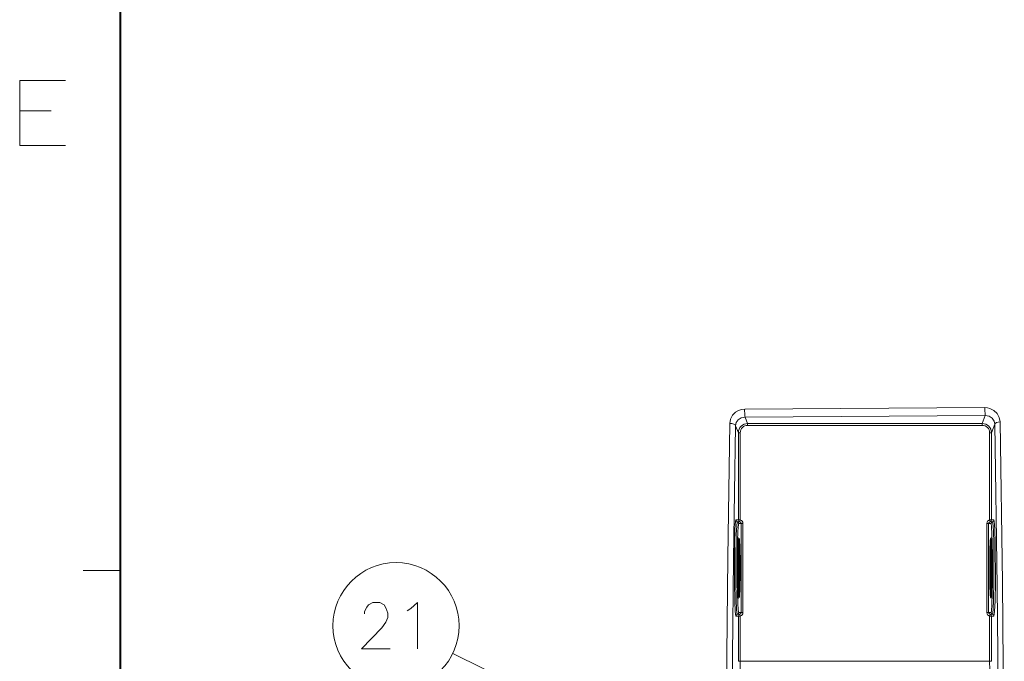
# Model space of a CAD drawing. Extents: x 4 to 590, y 2 to 418.
# Drawn here: x 20 to 73, y 156 to 191 of the extents above; entities that cross this region are included whole.
import ezdxf

# ---------------------------------------------------------------- set-up
doc = ezdxf.new("R2010")
doc.units = 0

msp = doc.modelspace()

# ---------------------------------------------------------------- linework, layer by layer
at = {"color": 7, "lineweight": 40}
msp.add_line((25, 406.5), (25, 13.5), dxfattribs=at)
at = {"color": 7, "lineweight": 13, "ltscale": 0.324677}
for p, q in [((58.754028, 169.60498), (71.740913, 169.67836)), ((58.772346, 169.171173), (71.759232, 169.245667))]:
    msp.add_line(p, q, dxfattribs=at)
at = {"color": 7, "lineweight": 13, "ltscale": 0.011407}
msp.add_line((71.590088, 168.821899), (71.759232, 169.245667), dxfattribs=at)
at = {"color": 7, "lineweight": 13, "ltscale": 0.010127}
msp.add_line((58.262619, 168.698196), (58.412788, 168.321976), dxfattribs=at)
at = {"color": 7, "lineweight": 13, "ltscale": 0.009402}
msp.add_line((58.772346, 169.171173), (58.911755, 168.821899), dxfattribs=at)
at = {"color": 7, "lineweight": 13, "ltscale": 0.00249}
for p, q in [((58.911755, 168.821899), (58.911755, 168.72229)), ((71.590088, 168.821899), (71.590088, 168.72229))]:
    msp.add_line(p, q, dxfattribs=at)
at = {"color": 7, "lineweight": 13, "ltscale": 0.316958}
for p, q in [((58.911755, 168.821899), (71.590088, 168.821899)), ((58.911755, 168.72229), (71.590088, 168.72229))]:
    msp.add_line(p, q, dxfattribs=at)
at = {"color": 7, "lineweight": 13, "ltscale": 0.012373}
msp.add_line((72.08905, 168.321976), (72.272522, 168.781631), dxfattribs=at)
at = {"color": 7, "lineweight": 13, "ltscale": 0.117775}
for p, q in [((58.412788, 163.610977), (58.412788, 168.321976)), ((58.512726, 163.610977), (58.512726, 168.321976)), ((71.989113, 168.321976), (71.989113, 163.610977)), ((72.08905, 168.321976), (72.08905, 163.610977))]:
    msp.add_line(p, q, dxfattribs=at)
at = {"color": 7, "lineweight": 13, "ltscale": 0.002498}
for p, q in [((58.412788, 168.321976), (58.512726, 168.321976)), ((72.08905, 168.321976), (71.989113, 168.321976)), ((58.512726, 163.610977), (58.412788, 163.610977)), ((58.56279, 163.417343), (58.662727, 163.417343)), ((71.939049, 163.417358), (71.839111, 163.417358)), ((71.989113, 163.610977), (72.08905, 163.610977)), ((58.56279, 158.610489), (58.662727, 158.610489)), ((71.939049, 158.610474), (71.839111, 158.610474)), ((58.512726, 158.416855), (58.412788, 158.416855)), ((71.989113, 158.416855), (72.08905, 158.416855)), ((58.412788, 155.972076), (58.512726, 155.972076)), ((72.08905, 155.972076), (71.989113, 155.972076))]:
    msp.add_line(p, q, dxfattribs=at)
at = {"color": 7, "lineweight": 13, "ltscale": 0.003229}
for p, q in [((58.283642, 163.610977), (58.412788, 163.610977)), ((58.358551, 163.51416), (58.487698, 163.51416)), ((58.412788, 158.416855), (58.283642, 158.416855)), ((58.487698, 158.513672), (58.358551, 158.513672))]:
    msp.add_line(p, q, dxfattribs=at)
at = {"color": 7, "lineweight": 13, "ltscale": 0.003233}
for p, q in [((58.43346, 163.417343), (58.56279, 163.417343)), ((58.56279, 158.610489), (58.43346, 158.610489))]:
    msp.add_line(p, q, dxfattribs=at)
at = {"color": 7, "lineweight": 13, "ltscale": 0.0025}
for p, q in [((58.487698, 163.51416), (58.512726, 163.610977)), ((72.014145, 163.51416), (71.989113, 163.610977)), ((58.487698, 158.513672), (58.512726, 158.416855)), ((72.014145, 158.513672), (71.989113, 158.416855))]:
    msp.add_line(p, q, dxfattribs=at)
at = {"color": 7, "lineweight": 13, "ltscale": 0.120171}
for p, q in [((58.56279, 163.417343), (58.56279, 158.610489)), ((58.662727, 163.417343), (58.662727, 158.610489))]:
    msp.add_line(p, q, dxfattribs=at)
at = {"color": 7, "lineweight": 13, "ltscale": 0.120172}
for p, q in [((71.839111, 163.417358), (71.839111, 158.610474)), ((71.939049, 163.417358), (71.939049, 158.610474))]:
    msp.add_line(p, q, dxfattribs=at)
at = {"color": 7, "lineweight": 13, "ltscale": 0.003239}
for p, q in [((71.939049, 163.417358), (72.068619, 163.417358)), ((71.939049, 158.610474), (72.068619, 158.610474))]:
    msp.add_line(p, q, dxfattribs=at)
at = {"color": 7, "lineweight": 13, "ltscale": 0.003234}
for p, q in [((72.014145, 163.51416), (72.143524, 163.51416)), ((72.08905, 163.610977), (72.21843, 163.610977)), ((72.143524, 158.513672), (72.014145, 158.513672)), ((72.21843, 158.416855), (72.08905, 158.416855))]:
    msp.add_line(p, q, dxfattribs=at)
at = {"color": 7, "lineweight": 13, "ltscale": 0.05}
msp.add_line((25, 160.875), (23, 160.875), dxfattribs=at)
at = {"color": 7, "lineweight": 13, "ltscale": 0.061119}
for p, q in [((58.412788, 155.972076), (58.412788, 158.416855)), ((58.512726, 155.972076), (58.512726, 158.416855)), ((71.989113, 158.416855), (71.989113, 155.972076)), ((72.08905, 158.416855), (72.08905, 155.972076))]:
    msp.add_line(p, q, dxfattribs=at)
at = {"color": 7, "lineweight": 13}
msp.add_line((63.460533, 146.358887), (42.97459, 156.393173), dxfattribs=at)
at = {"color": 7, "lineweight": 13, "ltscale": 0.33691}
msp.add_line((71.989113, 155.972076), (58.512726, 155.972076), dxfattribs=at)
at = {"color": 7, "lineweight": 13}
for points in [[(19.573164, 187.346619), (22.057035, 187.346619)], [(19.573164, 187.346619), (19.573164, 183.846619), (22.057035, 183.846619)], [(21.266712, 185.709518), (19.573164, 185.709518)], [(58.754028, 169.60498), (58.579494, 169.585388), (58.41362, 169.529877), (58.264687, 169.442001), (58.090965, 169.266235), (57.981709, 169.051575), (57.944489, 168.83017)], [(72.554024, 168.912384), (72.512955, 169.144501), (72.401733, 169.354034), (72.225586, 169.525818), (72.000008, 169.638626), (71.872574, 169.66864), (71.740913, 169.67836)], [(72.272522, 168.781631), (72.231903, 168.956436), (72.124634, 169.105347), (71.959511, 169.209229), (71.861946, 169.236893), (71.759232, 169.245667)], [(57.853542, 108.174538), (57.730904, 120.118355), (57.711937, 126.277603), (57.744926, 132.506363), (57.744072, 138.744888), (57.711678, 144.970047), (57.732292, 151.0979), (57.836952, 161.587509), (57.944489, 168.83017)], [(58.171673, 108.282837), (58.049034, 120.179619), (58.030083, 126.313179), (58.063126, 132.516708), (58.062271, 138.733887), (58.029823, 144.935364), (58.05043, 151.036636), (58.15509, 161.48465), (58.262619, 168.698196)], [(58.772346, 169.171173), (58.572353, 169.13063), (58.406647, 169.021484), (58.30162, 168.870468), (58.262619, 168.698196)], [(72.272522, 168.781631), (72.398369, 160.027954), (72.484383, 151.013565), (72.48484, 141.692474), (72.463402, 138.50264)], [(72.554024, 168.912384), (72.678513, 160.23793), (72.764183, 151.307663), (72.784805, 145.162811), (72.747406, 138.946335), (72.744148, 132.724701), (72.782867, 126.550407), (72.773132, 120.993492), (72.746765, 117.514191), (72.645081, 108.142281)], [(58.283642, 158.416855), (58.280876, 158.41806), (58.27903, 158.420212), (58.275337, 158.427719), (58.259064, 158.513641), (58.243843, 158.679993), (58.218357, 159.212448), (58.196831, 160.264359), (58.206055, 162.355789), (58.229759, 163.101166), (58.262852, 163.541702), (58.276638, 163.60321), (58.279747, 163.608582), (58.281303, 163.610107), (58.283642, 163.610977)], [(58.358551, 158.513672), (58.355835, 158.514877), (58.354027, 158.517029), (58.35041, 158.524551), (58.334492, 158.610306), (58.319664, 158.775452), (58.29509, 159.297821), (58.274704, 160.317368), (58.272614, 161.455185), (58.298111, 162.816925), (58.322075, 163.28511), (58.345932, 163.487915), (58.351517, 163.506042), (58.354328, 163.51123), (58.357143, 163.51384), (58.358551, 163.51416)], [(58.43346, 163.417343), (58.431259, 163.416519), (58.43005, 163.415359), (58.427635, 163.411545), (58.416855, 163.369797), (58.386902, 163.012863), (58.355076, 161.872421), (58.354397, 160.20787), (58.382828, 159.097916), (58.402596, 158.779175), (58.417747, 158.653015), (58.425568, 158.62114), (58.429512, 158.613144), (58.431484, 158.611145), (58.43346, 158.610489)], [(72.068619, 163.417358), (72.069778, 163.41713), (72.072105, 163.415283), (72.074432, 163.411575), (72.079063, 163.398651), (72.099312, 163.250824), (72.13636, 162.432709), (72.149734, 161.630539), (72.1474, 160.185715), (72.116821, 159.046432), (72.087547, 158.67244), (72.076874, 158.622131), (72.073273, 158.614182), (72.071472, 158.611877), (72.068619, 158.610474)], [(72.143524, 158.513672), (72.146225, 158.514862), (72.148026, 158.516983), (72.151611, 158.524414), (72.167435, 158.609314), (72.182281, 158.773682), (72.207108, 159.300644), (72.227386, 160.320129), (72.217628, 162.334366), (72.194504, 163.042801), (72.16256, 163.45401), (72.154175, 163.495483), (72.149925, 163.507431), (72.147079, 163.512085), (72.14566, 163.513428), (72.143524, 163.51416)], [(72.21843, 158.416855), (72.221199, 158.41806), (72.223045, 158.420212), (72.226723, 158.427734), (72.24295, 158.513641), (72.258194, 158.679901), (72.28376, 159.212662), (72.305252, 160.265259), (72.296005, 162.357239), (72.272301, 163.10228), (72.239189, 163.542053), (72.225418, 163.603256), (72.222321, 163.608597), (72.220764, 163.610123), (72.21843, 163.610977)], [(39.59367, 156.643158), (38.045284, 156.643158), (39.142056, 157.772186), (39.367863, 158.094772), (39.464638, 158.3367), (39.464638, 158.578644), (39.367863, 158.860901), (39.271088, 159.022186), (39.045284, 159.143158), (38.658184, 159.143158), (38.432381, 159.022186), (38.335606, 158.90123), (38.206573, 158.659286), (38.206573, 158.538315)], [(40.714638, 158.820572), (41.069477, 159.143158), (41.069477, 156.643158)], [(40.521088, 158.699615), (40.714638, 158.820572)], [(58.499977, 155.473984), (58.502754, 155.492966), (58.507492, 155.581833), (58.512726, 155.972076)], [(71.989113, 155.972076), (71.998055, 155.505569), (72.000557, 155.480331), (72.001862, 155.473984)]]:
    msp.add_lwpolyline(points, dxfattribs=at)
msp.add_circle((39.912216, 157.893158), 3.409999, dxfattribs=at)
for centre, radius, start, end in [((58.912407, 168.322433), 0.499529, 90.074814, 180.052478), ((58.91222, 168.322983), 0.399375, 90.066836, 180.145082), ((71.589432, 168.322433), 0.499529, 359.947517, 89.925185), ((71.589622, 168.322983), 0.399376, 359.85517, 89.933135), ((58.462765, 163.417282), 0.100032, 0.04028, 75.56812), ((58.462711, 163.417297), 0.200021, 0.013428, 75.519694), ((72.039131, 163.417313), 0.200021, 104.480284, 179.986522), ((72.039078, 163.417282), 0.100032, 104.431885, 179.959721), ((58.462765, 158.61055), 0.100032, 284.43188, 359.95972), ((58.462711, 158.610535), 0.200021, 284.480279, 359.986518), ((72.039131, 158.610519), 0.200021, 180.013423, 255.519696), ((72.039078, 158.61055), 0.100032, 180.040279, 255.568122)]:
    msp.add_arc(centre, radius, start, end, dxfattribs=at)
for centre, major_axis, ratio, start_param, end_param in [((58.772346, 169.470032), (0.001724, -0.299988), 0.065475, 4.245411098, 6.195730705), ((71.759232, 169.544525), (0.001717, -0.299988), 0.065367, 4.249569648, 6.195731401), ((57.962807, 168.698196), (0.299957, -0.005127), 0.439837, 0.038870019, 1.639413395), ((72.572334, 168.781631), (0.299957, 0.005096), 0.437448, 1.624458231, 3.10277346), ((58.383583, 163.610977), (0, -0.100006), 0.999391, 4.71238898, 6.03003316), ((58.333519, 163.417343), (0, -0.100006), 0.999391, 1.570796327, 2.888440506), ((58.512726, 163.610977), (0, -0.100006), 0.999391, 4.71238898, 6.03003316), ((71.989113, 163.610977), (0, -0.100006), 0.999391, 0.253152147, 1.570796327), ((72.168556, 163.417358), (0, -0.100006), 0.999391, 3.394744582, 4.71238898), ((72.118492, 163.610977), (0, -0.100006), 0.999391, 0.253152797, 1.570799071), ((58.333519, 158.610489), (0, 0.100006), 0.999391, 3.394744169, 4.71238898), ((72.168556, 158.610474), (0, 0.100006), 0.999391, 1.570796327, 2.888440506), ((58.383583, 158.416855), (0, 0.100006), 0.999391, 0.253152146, 1.570796322), ((58.512726, 158.416855), (0, 0.100006), 0.999391, 0.253152147, 1.570796327), ((71.989113, 158.416855), (0, 0.100006), 0.999391, 4.71238898, 6.03003316), ((72.118492, 158.416855), (0, 0.100006), 0.999391, 4.71238898, 6.03003316)]:
    msp.add_ellipse(centre, major_axis=major_axis, ratio=ratio, start_param=start_param, end_param=end_param, dxfattribs=at)
at = {"color": 7, "lineweight": 40}
for centre, major_axis, start_param, end_param in [((58.43346, 161.013916), (0, -1.600006), 3.141563057, 4.21238898), ((58.43346, 161.013916), (0, -1.600006), 6.28315571, 9.424748364), ((72.068382, 161.013916), (0, 1.600006), 0.000029597, 2.070796327), ((72.068382, 161.013916), (0, 1.600006), 3.14162225, 6.283214904), ((58.43346, 161.013916), (0, -1.600006), 4.21238898, 6.28315571), ((72.068382, 161.013916), (0, 1.600006), 2.070796327, 3.14162225)]:
    msp.add_ellipse(centre, major_axis=major_axis, ratio=0.034921, start_param=start_param, end_param=end_param, dxfattribs=at)

doc.saveas('drawing.dxf')
